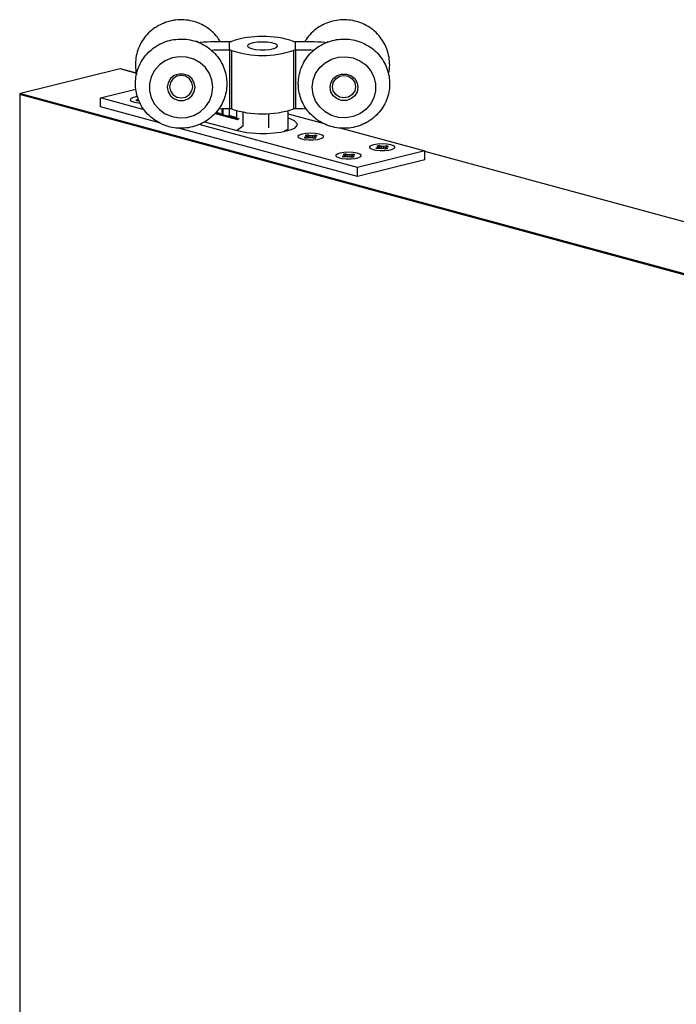
# Model space of a CAD drawing. Units: millimetres. Extents: x 5 to 314, y 8 to 420.
# Drawn here: x 131 to 145, y 43 to 64 of the extents above; entities that cross this region are included whole.
import ezdxf

# ---------------------------------------------------------------- set-up
doc = ezdxf.new("R2010")
doc.units = ezdxf.units.MM

msp = doc.modelspace()

# ---------------------------------------------------------------- linework, layer by layer
at = {"color": 7, "linetype": 'Continuous', "lineweight": 25}
for p, q in [((135.0956, 63.56618), (135.05156, 63.59207)), ((135.75927, 63.40085), (135.75927, 63.58202)), ((137.17945, 63.40085), (137.17945, 63.58202)), ((137.84313, 63.56618), (137.8826, 63.58959)), ((135.75927, 63.40085), (135.75927, 62.14515)), ((135.80284, 63.39426), (135.80284, 62.13856)), ((137.13589, 63.39426), (137.13589, 62.13856)), ((137.17945, 63.40085), (137.17945, 62.14515)), ((133.40655, 62.99693), (131.26524, 62.468)), ((133.41134, 62.99683), (131.27003, 62.4679)), ((133.75836, 62.90272), (133.41134, 62.99683)), ((133.75818, 62.90418), (133.41657, 62.99682)), ((131.25004, 62.44858), (131.25004, 14.19093)), ((151.94037, 56.8355), (131.25557, 62.44501)), ((131.25557, 62.44501), (131.25557, 14.18736)), ((131.27003, 62.4679), (151.95483, 56.85839)), ((132.98429, 62.37614), (133.74888, 62.565)), ((133.9271, 62.12046), (132.98429, 62.37614)), ((132.98429, 62.18295), (132.98429, 62.37614)), ((134.25597, 61.83809), (132.98429, 62.18295)), ((133.62333, 62.33502), (133.62333, 62.3157)), ((133.80572, 62.33424), (133.74722, 62.32789)), ((133.74722, 62.32789), (133.77273, 62.31214)), ((133.77273, 62.31214), (133.81143, 62.31633)), ((135.44826, 62.04291), (135.93129, 61.91191)), ((135.92978, 61.92913), (135.45969, 62.05662)), ((135.59199, 62.14414), (135.59199, 62.02074)), ((135.60581, 62.01699), (135.60581, 62.1443)), ((135.625, 62.01178), (135.625, 62.1445)), ((135.75847, 61.99435), (135.72226, 61.98541)), ((135.75847, 61.99435), (135.75847, 62.14515)), ((135.75847, 61.99435), (135.91532, 61.95181)), ((135.91532, 61.93305), (135.91532, 62.0992)), ((136.05169, 61.77685), (136.05169, 62.06985)), ((136.60574, 61.73465), (136.60574, 62.04091)), ((137.0234, 61.70075), (137.0234, 62.0992)), ((137.0234, 62.03052), (137.79131, 61.82227)), ((138.50761, 60.87827), (135.10386, 61.80133)), ((135.22338, 61.86264), (135.9268, 61.67188)), ((136.05169, 61.77685), (135.9268, 61.67188)), ((135.93129, 61.91191), (135.96773, 61.94254)), ((137.08538, 61.91662), (137.0234, 61.93782)), ((138.50761, 60.68509), (134.66627, 61.72682)), ((137.0234, 61.70075), (136.93708, 61.66159)), ((137.22998, 61.54437), (137.22998, 61.52505)), ((137.43363, 61.5409), (137.36608, 61.5274)), ((137.43944, 61.58032), (137.38719, 61.56988)), ((137.38719, 61.56988), (137.43935, 61.55239)), ((137.43503, 61.5196), (137.43363, 61.5409)), ((137.43935, 61.55239), (137.44092, 61.52078)), ((137.49159, 61.56283), (137.43944, 61.58032)), ((137.43944, 61.58032), (137.45558, 61.52371)), ((137.4934, 61.52614), (137.49159, 61.56283)), ((137.536, 61.56135), (137.53338, 61.52087)), ((137.60355, 61.57485), (137.536, 61.56135)), ((137.57062, 61.53634), (137.56922, 61.50912)), ((137.62276, 61.51885), (137.57062, 61.53634)), ((137.57596, 61.54195), (137.57633, 61.54783)), ((137.57633, 61.54783), (137.64389, 61.56133)), ((137.60355, 61.57485), (137.59474, 61.55151)), ((137.64389, 61.56133), (137.60355, 61.57485)), ((137.77998, 61.52505), (137.77998, 61.54437)), ((138.13303, 61.7296), (139.95444, 61.23566)), ((137.36608, 61.5274), (137.40641, 61.51388)), ((137.40641, 61.51388), (137.47395, 61.52738)), ((137.51837, 61.5259), (137.57053, 61.50841)), ((137.57053, 61.50841), (137.62276, 61.51885)), ((138.97486, 61.35136), (138.92261, 61.34093)), ((138.92261, 61.34093), (138.97475, 61.32344)), ((139.027, 61.33388), (138.97486, 61.35136)), ((138.97486, 61.35136), (138.991, 61.29476)), ((139.02881, 61.29719), (139.027, 61.33388)), ((139.07142, 61.3324), (139.0688, 61.29192)), ((139.13896, 61.3459), (139.07142, 61.3324)), ((139.11175, 61.31888), (139.17929, 61.33238)), ((139.13896, 61.3459), (139.13014, 61.32256)), ((139.17929, 61.33238), (139.13896, 61.3459)), ((138.04198, 61.13672), (138.04198, 61.1174)), ((138.24562, 61.13326), (138.17808, 61.11976)), ((138.17808, 61.11976), (138.21841, 61.10624)), ((138.25144, 61.17267), (138.1992, 61.16223)), ((138.1992, 61.16223), (138.25134, 61.14475)), ((138.21841, 61.10624), (138.28596, 61.11973)), ((138.24703, 61.11196), (138.24562, 61.13326)), ((138.25134, 61.14475), (138.25292, 61.11313)), ((138.30358, 61.15519), (138.25144, 61.17267)), ((138.25144, 61.17267), (138.26759, 61.11606)), ((138.3054, 61.1185), (138.30358, 61.15519)), ((138.33038, 61.11825), (138.38252, 61.10077)), ((138.348, 61.15371), (138.34537, 61.11322)), ((138.41555, 61.16721), (138.348, 61.15371)), ((138.38262, 61.12869), (138.38121, 61.10147)), ((138.43476, 61.11121), (138.38262, 61.12869)), ((138.38796, 61.13431), (138.38834, 61.14019)), ((138.38834, 61.14019), (138.45588, 61.15369)), ((138.41555, 61.16721), (138.40673, 61.14387)), ((138.45588, 61.15369), (138.41555, 61.16721)), ((139.95444, 61.23566), (138.50761, 60.87827)), ((138.59198, 61.1174), (138.59198, 61.13672)), ((138.7654, 61.31541), (138.7654, 61.2961)), ((138.96904, 61.31195), (138.9015, 61.29845)), ((138.9015, 61.29845), (138.94183, 61.28493)), ((138.94183, 61.28493), (139.00937, 61.29843)), ((138.97045, 61.29065), (138.96904, 61.31195)), ((138.97475, 61.32344), (138.97633, 61.29182)), ((139.05379, 61.29695), (139.10593, 61.27946)), ((139.10604, 61.30739), (139.10463, 61.28016)), ((139.10593, 61.27946), (139.15818, 61.2899)), ((139.15818, 61.2899), (139.10604, 61.30739)), ((139.11137, 61.313), (139.11175, 61.31888)), ((139.31539, 61.2961), (139.31539, 61.31541)), ((139.95444, 61.04247), (139.95444, 61.23566)), ((154.10137, 57.3873), (139.95444, 61.22381)), ((154.09614, 57.38732), (139.95444, 61.22241)), ((138.38252, 61.10077), (138.43476, 61.11121)), ((139.95444, 61.04247), (138.50761, 60.68509)), ((138.50761, 60.68509), (138.50761, 60.87827))]:
    msp.add_line(p, q, dxfattribs=at)
at = {"color": 7, "linetype": 'Continuous', "lineweight": 25, "flags": 128}
for points in [[(136.46937, 63.57555), (136.36383, 63.571), (136.26974, 63.55782), (136.19728, 63.53744), (136.15431, 63.51209), (136.14547, 63.48449), (136.17174, 63.45765), (136.23026, 63.43447), (136.31468, 63.41746), (136.41587, 63.40847), (136.52286, 63.40847), (136.62404, 63.41746), (136.70848, 63.43447), (136.76698, 63.45765), (136.79325, 63.48449), (136.78441, 63.51209), (136.74144, 63.53744), (136.66898, 63.55782), (136.57489, 63.571), (136.46937, 63.57555)], [(135.401, 62.60303), (135.38263, 62.75487), (135.3285, 62.89853), (135.24152, 63.02625), (135.1264, 63.13116), (134.98935, 63.2076), (134.83773, 63.25144), (134.67973, 63.26033), (134.52387, 63.23378), (134.37854, 63.17323), (134.2516, 63.08194), (134.14986, 62.96484), (134.07883, 62.82822), (134.04234, 62.67947), (134.04234, 62.5266), (134.07883, 62.37784), (134.14986, 62.24123), (134.2516, 62.12412), (134.37854, 62.03283), (134.52387, 61.97228), (134.67973, 61.94574), (134.83773, 61.95462), (134.98935, 61.99847), (135.1264, 62.07491), (135.24152, 62.17981), (135.3285, 62.30754), (135.38263, 62.45119), (135.401, 62.60303)], [(137.53772, 62.60303), (137.5561, 62.75487), (137.61022, 62.89853), (137.6972, 63.02625), (137.81232, 63.13116), (137.94937, 63.2076), (138.101, 63.25144), (138.259, 63.26033), (138.41486, 63.23378), (138.56018, 63.17323), (138.68714, 63.08194), (138.78886, 62.96484), (138.85989, 62.82822), (138.8964, 62.67947), (138.8964, 62.5266), (138.85989, 62.37784), (138.78886, 62.24123), (138.68714, 62.12412), (138.56018, 62.03283), (138.41486, 61.97228), (138.259, 61.94574), (138.101, 61.95462), (137.94937, 61.99847), (137.81232, 62.07491), (137.6972, 62.17981), (137.61022, 62.30754), (137.5561, 62.45119), (137.53772, 62.60303)], [(133.40655, 62.99693), (133.40864, 62.99719), (133.41134, 62.99683)], [(133.41657, 62.99682), (133.41416, 62.99716), (133.41134, 62.99683)], [(135.01936, 62.60303), (135.00127, 62.70214), (134.94917, 62.7893), (134.86936, 62.85399), (134.77146, 62.88841), (134.66727, 62.88841), (134.56936, 62.85399), (134.48955, 62.7893), (134.43746, 62.70214), (134.41936, 62.60303), (134.43746, 62.50392), (134.48955, 62.41677), (134.56936, 62.35208), (134.66727, 62.31766), (134.77146, 62.31766), (134.86936, 62.35208), (134.94917, 62.41677), (135.00127, 62.50392), (135.01936, 62.60303)], [(134.96936, 62.61597), (134.95033, 62.70839), (134.89614, 62.78673), (134.81503, 62.83907), (134.71936, 62.85746), (134.6237, 62.83907), (134.54259, 62.78673), (134.48839, 62.70839), (134.46936, 62.61597), (134.48839, 62.52356), (134.54259, 62.44522), (134.6237, 62.39287), (134.71936, 62.37449), (134.81503, 62.39287), (134.89614, 62.44522), (134.95033, 62.52356), (134.96936, 62.61597)], [(137.91936, 62.60303), (137.93745, 62.70214), (137.98955, 62.7893), (138.06936, 62.85399), (138.16726, 62.88841), (138.27145, 62.88841), (138.36936, 62.85399), (138.44917, 62.7893), (138.50126, 62.70214), (138.51936, 62.60303), (138.50126, 62.50392), (138.44917, 62.41677), (138.36936, 62.35208), (138.27145, 62.31766), (138.16726, 62.31766), (138.06936, 62.35208), (137.98955, 62.41677), (137.93745, 62.50392), (137.91936, 62.60303)], [(137.96936, 62.61597), (137.98839, 62.70839), (138.04258, 62.78673), (138.12369, 62.83907), (138.21936, 62.85746), (138.31504, 62.83907), (138.39613, 62.78673), (138.45033, 62.70839), (138.46936, 62.61597), (138.45033, 62.52356), (138.39613, 62.44522), (138.31504, 62.39287), (138.21936, 62.37449), (138.12369, 62.39287), (138.04258, 62.44522), (137.98839, 62.52356), (137.96936, 62.61597)], [(131.25004, 62.44858), (131.25034, 62.44769), (131.25139, 62.44672), (131.25315, 62.44581), (131.25557, 62.44501)], [(131.27003, 62.4679), (131.26734, 62.46826), (131.26524, 62.468)], [(133.78453, 62.39981), (133.74728, 62.39449), (133.67447, 62.37635), (133.63189, 62.35263), (133.6253, 62.32653), (133.65557, 62.30158), (133.71864, 62.28114), (133.80597, 62.26798), (133.83775, 62.26559)], [(135.56671, 62.02759), (135.54104, 62.04352), (135.47229, 62.0703)], [(135.5246, 62.14317), (135.60662, 62.14431), (135.75927, 62.14515)], [(137.17945, 62.14515), (137.3321, 62.14431), (137.41635, 62.14313)], [(135.9268, 61.67188), (136.13423, 61.63224), (136.40764, 61.61243), (136.55955, 61.61321), (136.71247, 61.62225), (136.85804, 61.63989), (136.98719, 61.66547), (137.09194, 61.69766), (137.16681, 61.73447), (137.20882, 61.77359), (137.21894, 61.81283), (137.15523, 61.88444), (137.07382, 61.91595)], [(137.2873, 61.50087), (137.36271, 61.48346), (137.45733, 61.47427), (137.55838, 61.47454), (137.65223, 61.48425), (137.72619, 61.50208), (137.77027, 61.52562), (137.77852, 61.55168), (137.74984, 61.57677), (137.68808, 61.59747), (137.60159, 61.611), (137.50206, 61.61554), (137.40292, 61.61046), (137.31756, 61.59645), (137.25752, 61.57541), (137.2309, 61.55018), (137.24129, 61.52416), (137.2873, 61.50087)], [(137.43935, 61.55239), (137.43712, 61.55104), (137.43531, 61.54964), (137.43392, 61.54822), (137.43297, 61.54676), (137.43247, 61.5453), (137.43241, 61.54382), (137.4328, 61.54235), (137.43363, 61.5409)], [(137.57062, 61.53634), (137.57285, 61.53769), (137.57466, 61.53909), (137.57605, 61.54051), (137.57699, 61.54197), (137.57749, 61.54343), (137.57755, 61.54491), (137.57717, 61.54638), (137.57633, 61.54783)], [(138.82271, 61.27192), (138.89811, 61.25451), (138.99274, 61.24532), (139.09379, 61.24559), (139.18764, 61.2553), (139.26159, 61.27313), (139.30568, 61.29666), (139.31394, 61.32273), (139.28524, 61.34781), (139.22349, 61.36852), (139.13701, 61.38205), (139.03747, 61.38659), (138.93833, 61.38151), (138.85298, 61.3675), (138.79293, 61.34646), (138.76631, 61.32123), (138.77671, 61.29521), (138.82271, 61.27192)], [(138.0993, 61.09323), (138.1747, 61.07581), (138.26932, 61.06662), (138.37039, 61.0669), (138.46423, 61.07661), (138.53818, 61.09444), (138.58227, 61.11797), (138.59052, 61.14404), (138.56184, 61.16912), (138.50007, 61.18983), (138.41359, 61.20336), (138.31406, 61.20789), (138.21492, 61.20281), (138.12956, 61.18881), (138.06952, 61.16777), (138.04289, 61.14254), (138.05329, 61.11652), (138.0993, 61.09323)], [(138.25134, 61.14475), (138.24911, 61.1434), (138.2473, 61.142), (138.24592, 61.14057), (138.24498, 61.13912), (138.24446, 61.13765), (138.2444, 61.13618), (138.2448, 61.13471), (138.24562, 61.13326)], [(138.38262, 61.12869), (138.38485, 61.13005), (138.38666, 61.13144), (138.38804, 61.13287), (138.38898, 61.13432), (138.38949, 61.13579), (138.38955, 61.13726), (138.38916, 61.13873), (138.38834, 61.14019)], [(138.97475, 61.32344), (138.97252, 61.32209), (138.97072, 61.32069), (138.96933, 61.31926), (138.96839, 61.31781), (138.96789, 61.31635), (138.96783, 61.31487), (138.96821, 61.3134), (138.96904, 61.31195)], [(139.10604, 61.30739), (139.10825, 61.30874), (139.11007, 61.31014), (139.11145, 61.31156), (139.1124, 61.31302), (139.1129, 61.31448), (139.11296, 61.31596), (139.11258, 61.31742), (139.11175, 61.31888)]]:
    msp.add_lwpolyline(points, dxfattribs=at)
at = {"color": 7, "linetype": 'Continuous', "lineweight": 25}
for centre, radius, start, end in [((136.46937, 61.59322), 2.10377, 71.529109, 108.470891), ((135.75925, 49.67788), 13.90414, 89.999926, 92.631016), ((135.76378, 63.69958), 0.11764, 267.805591, 289.394593), ((137.17493, 63.69943), 0.11749, 250.591762, 272.203418), ((137.17944, 49.67617), 13.90585, 87.388728, 89.999974), ((135.75924, 49.4981), 13.90275, 89.999882, 91.539601), ((135.76378, 63.28329), 0.11765, 70.606117, 92.1937), ((136.46937, 65.38965), 2.10377, 251.529076, 288.470924), ((137.17493, 63.28344), 0.1175, 87.797292, 109.407529), ((137.17939, 49.49009), 13.91076, 88.44536, 89.999763), ((133.41134, 62.97751), 0.02, 74.826887, 103.875017), ((131.27003, 62.44858), 0.02, 103.875017, 180), ((131.27878, 62.44636), 0.02325, 112.104906, 183.336141), ((135.76378, 62.02758), 0.11765, 70.606117, 92.1937), ((136.46937, 64.13395), 2.10377, 251.529076, 288.470924), ((137.17493, 62.02774), 0.1175, 87.797292, 109.407529), ((137.50495, 61.29645), 0.26672, 83.313632, 92.871517), ((137.50501, 61.79242), 0.26685, 263.316, 272.869149), ((139.04036, 61.06738), 0.26684, 83.315715, 92.869434), ((138.31702, 61.38465), 0.26673, 263.313828, 272.871322), ((138.31694, 60.88879), 0.26673, 83.313828, 92.871322), ((139.04043, 61.56343), 0.26681, 263.315282, 272.869868)]:
    msp.add_arc(centre, radius, start, end, dxfattribs=at)
for points, knots in [([(135.56643, 63.57289), (135.54535, 63.60801), (135.49456, 63.69261), (135.38425, 63.80599), (135.24445, 63.91088), (135.0867, 63.9891), (134.9172, 64.03883), (134.741, 64.05816), (134.56387, 64.04637), (134.39154, 64.00372), (134.2297, 63.9315), (134.0837, 63.832), (133.95838, 63.70851), (133.85784, 63.56507), (133.78559, 63.40655), (133.74282, 63.23789), (133.73494, 63.06576), (133.74298, 62.94504), (133.762, 62.88624), (133.76335, 62.88206)], [0, 0, 0, 0, 0.04470594, 0.10771133, 0.17083209, 0.23409264, 0.29749362, 0.36101677, 0.42464482, 0.48833023, 0.55202507, 0.61568287, 0.67926165, 0.74271689, 0.80603155, 0.86919768, 0.93223492, 0.99518178, 1, 1, 1, 1]), ([(139.17538, 62.89341), (139.18071, 62.91301), (139.20114, 62.98811), (139.20454, 63.12468), (139.18487, 63.29593), (139.13218, 63.46096), (139.0508, 63.61396), (138.94273, 63.7503), (138.8115, 63.86567), (138.6612, 63.95642), (138.49653, 64.0196), (138.32272, 64.05309), (138.14531, 64.05568), (137.97002, 64.02718), (137.80276, 63.96831), (137.64844, 63.88126), (137.51445, 63.76757), (137.42103, 63.66294), (137.38327, 63.59228), (137.37289, 63.57286)], [0, 0, 0, 0, 0.02234765, 0.08564464, 0.14885142, 0.21200691, 0.27516843, 0.33838791, 0.40171177, 0.46516784, 0.52876628, 0.59249884, 0.65634533, 0.7202717, 0.78423271, 0.84817502, 0.91205578, 0.97583533, 1, 1, 1, 1]), ([(135.701, 62.68068), (135.69974, 62.71703), (135.69648, 62.81064), (135.66388, 62.95917), (135.59825, 63.11917), (135.50405, 63.26508), (135.38486, 63.39223), (135.24428, 63.49667), (135.08674, 63.57502), (134.91719, 63.62471), (134.74101, 63.64405), (134.56387, 63.63226), (134.39154, 63.58961), (134.2297, 63.51739), (134.0837, 63.41789), (133.95837, 63.2944), (133.85788, 63.15097), (133.78544, 62.9924), (133.74337, 62.82393), (133.73288, 62.65108), (133.7542, 62.47946), (133.80647, 62.31453), (133.88794, 62.1615), (133.99599, 62.02517), (134.12722, 61.90979), (134.27752, 61.81905), (134.44219, 61.75587), (134.616, 61.72238), (134.79342, 61.71978), (134.96868, 61.7483), (135.13605, 61.80711), (135.28998, 61.89438), (135.42541, 62.00727), (135.5378, 62.14206), (135.62358, 62.29428), (135.67965, 62.45883), (135.69949, 62.58995), (135.70072, 62.66403), (135.701, 62.68068)], [0, 0, 0, 0, 0.01805488, 0.04649418, 0.07494367, 0.10340631, 0.13190715, 0.16046017, 0.18907642, 0.2177562, 0.24649124, 0.27527373, 0.30408217, 0.33289487, 0.36169083, 0.39045103, 0.41915536, 0.44779609, 0.47636963, 0.50488486, 0.53335921, 0.56181128, 0.59026447, 0.61874457, 0.64727186, 0.67585865, 0.70450952, 0.73322086, 0.76198352, 0.79078217, 0.81959642, 0.8484022, 0.87718178, 0.90591306, 0.93458431, 0.96318838, 0.99172872, 1, 1, 1, 1]), ([(137.23773, 62.68068), (137.23899, 62.64433), (137.24223, 62.55071), (137.27486, 62.40219), (137.34046, 62.24218), (137.43468, 62.09629), (137.55386, 61.96912), (137.69444, 61.86469), (137.85198, 61.78634), (138.02154, 61.73664), (138.19772, 61.71731), (138.37486, 61.72909), (138.54718, 61.77174), (138.70902, 61.84397), (138.85503, 61.94346), (138.98034, 62.06697), (139.08086, 62.21038), (139.15328, 62.36896), (139.19535, 62.53743), (139.20584, 62.71028), (139.18452, 62.8819), (139.13227, 63.04683), (139.05078, 63.19985), (138.94273, 63.33619), (138.8115, 63.45156), (138.6612, 63.54231), (138.49653, 63.60549), (138.32272, 63.63898), (138.1453, 63.64157), (137.97004, 63.61306), (137.80268, 63.55425), (137.64874, 63.46698), (137.51332, 63.35408), (137.40092, 63.2193), (137.31513, 63.06708), (137.25909, 62.90252), (137.23922, 62.77141), (137.238, 62.69733), (137.23773, 62.68068)], [0, 0, 0, 0, 0.01805466, 0.04649437, 0.07494315, 0.10340695, 0.1319064, 0.16045944, 0.1890757, 0.2177555, 0.24649249, 0.27527306, 0.30408151, 0.33289418, 0.36169182, 0.39045067, 0.41915612, 0.44779595, 0.47636963, 0.50488475, 0.53335925, 0.56181063, 0.59026474, 0.61874496, 0.64727219, 0.67585899, 0.70450992, 0.73322128, 0.76198396, 0.79078263, 0.81959689, 0.84840275, 0.87718087, 0.90591339, 0.93458465, 0.96318801, 0.99172865, 1, 1, 1, 1])]:
    msp.add_open_spline(points, degree=3, knots=knots, dxfattribs=at)

doc.saveas('drawing.dxf')
